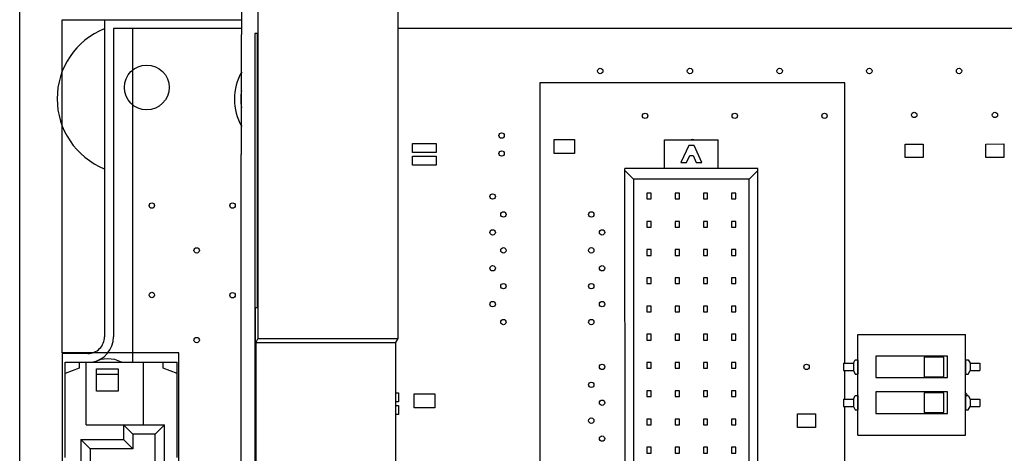
# Paper-space layout '10004236061_1_2' of a CAD drawing. Units: inches. Extents: x 0 to 34, y 0 to 22.
# Drawn here: x 8.5 to 9.8, y 11.1 to 11.7 of the extents above; entities that cross this region are included whole.
import ezdxf

# ---------------------------------------------------------------- set-up
doc = ezdxf.new("R2010")
doc.units = ezdxf.units.IN
doc.header["$LTSCALE"] = 1.87
doc.header["$MEASUREMENT"] = 0
doc.layers.get('0').update_dxf_attribs({"linetype": 'CONTINUOUS'})
for name, color, linetype in [('02___PRT_ALL_AXES', 7, 'CONTINUOUS'), ('ECAD_CN_94244718', 7, 'CONTINUOUS'), ('ECAD_SW_94371202', 7, 'CONTINUOUS')]:
    doc.layers.add(name, color=color, linetype=linetype)

psp = doc.layouts.new('10004236061_1_2')

# ---------------------------------------------------------------- linework, layer by layer
at = {"color": 7, "linetype": 'CONTINUOUS'}
for p, q in [((8.4621, 11.7513), (8.4621, 10.2751)), ((8.7714, 11.7515), (8.7714, 11.6869)), ((8.7941, 11.7292), (8.7941, 11.2632)), ((8.989, 11.7292), (8.989, 11.2632)), ((8.5803, 11.7076), (8.5803, 11.2656)), ((8.7715, 11.6869), (8.7714, 11.6869)), ((8.7715, 11.5196), (8.7715, 11.6869)), ((8.79, 11.6883), (8.79, 9.2869)), ((8.7937, 11.6883), (8.79, 11.6883)), ((8.7937, 11.6883), (8.79, 11.6883)), ((8.7937, 11.3066), (8.7937, 11.6883)), ((8.771, 10.4665), (8.771, 11.5196)), ((8.771, 11.5196), (8.7715, 11.5196)), ((8.7908, 9.2869), (8.7908, 11.3066)), ((8.7908, 11.3066), (8.7937, 11.3066)), ((8.7941, 11.2632), (8.7912, 11.2574)), ((8.7912, 11.2574), (8.7912, 9.2377)), ((8.7912, 11.2574), (8.9861, 11.2574)), ((8.7941, 11.2632), (8.989, 11.2632)), ((8.989, 11.2632), (8.9861, 11.2574)), ((8.9861, 11.2574), (8.9861, 9.2343)), ((8.5213, 11.2423), (8.5213, 10.2748)), ((8.5571, 11.2423), (8.5213, 11.2423)), ((8.5253, 11.0972), (8.5253, 11.2302)), ((8.5253, 11.2302), (8.6818, 11.2302)), ((8.545, 11.2302), (8.545, 11.2216)), ((8.5549, 11.143), (8.5549, 11.2302)), ((8.6344, 11.2302), (8.6344, 11.143)), ((8.6621, 11.2216), (8.6621, 11.2302)), ((8.6818, 11.0972), (8.6818, 11.2302)), ((8.545, 11.2216), (8.5253, 11.2145)), ((8.5694, 11.1898), (8.5694, 11.2207)), ((8.5694, 11.2207), (8.5993, 11.2207)), ((8.5993, 11.2131), (8.5694, 11.2131)), ((8.5993, 11.2207), (8.5993, 11.1898)), ((8.6818, 11.2145), (8.6621, 11.2216)), ((8.5993, 11.1898), (8.5694, 11.1898)), ((8.5549, 11.143), (8.6641, 11.143)), ((8.6066, 11.143), (8.6066, 11.1225)), ((8.6196, 11.13), (8.6066, 11.143)), ((8.6641, 11.143), (8.6511, 11.13)), ((8.6641, 10.42), (8.6641, 11.143)), ((8.6196, 11.13), (8.6196, 11.1095)), ((8.6511, 11.13), (8.6196, 11.13)), ((8.6511, 10.433), (8.6511, 11.13)), ((8.5475, 11.1225), (8.5476, 10.4404)), ((8.5475, 11.1225), (8.5605, 11.1095)), ((8.5475, 11.1225), (8.6066, 11.1225)), ((8.6066, 11.1225), (8.6196, 11.1095)), ((8.5605, 11.1095), (8.5606, 10.4534)), ((8.6196, 11.1095), (8.5605, 11.1095))]:
    psp.add_line(p, q, dxfattribs=at)
at = {"color": 4, "linetype": 'CONTINUOUS'}
for p, q in [((8.5213, 11.2433), (8.5212, 11.7076)), ((8.5212, 11.7076), (8.7714, 11.7076)), ((8.5928, 11.6951), (8.5928, 11.2655)), ((8.7714, 11.6951), (8.5928, 11.6951)), ((8.6192, 11.6951), (8.6193, 11.2302)), ((12.4316, 11.6953), (8.989, 11.6951)), ((9.1871, 11.6197), (9.1872, 10.6347)), ((9.6121, 11.6197), (9.1871, 11.6197)), ((9.6121, 11.2286), (9.6121, 11.6197)), ((9.207, 11.5213), (9.207, 11.5408)), ((9.207, 11.5408), (9.2355, 11.5408)), ((9.2355, 11.5408), (9.2355, 11.5213)), ((9.3956, 11.5401), (9.3996, 11.5409)), ((9.3996, 11.5409), (9.4036, 11.5401)), ((9.0098, 11.5223), (9.0098, 11.5348)), ((9.0098, 11.5348), (9.0428, 11.5348)), ((9.0428, 11.5348), (9.0428, 11.5223)), ((9.6963, 11.5153), (9.6963, 11.5343)), ((9.6963, 11.5343), (9.7213, 11.5343)), ((9.7213, 11.5343), (9.7213, 11.5153)), ((9.8088, 11.5343), (9.8338, 11.5344)), ((9.8088, 11.5153), (9.8088, 11.5343)), ((9.8338, 11.5344), (9.8338, 11.5154)), ((9.0428, 11.5223), (9.0098, 11.5223)), ((9.0098, 11.5048), (9.0098, 11.5173)), ((9.0098, 11.5173), (9.0428, 11.5173)), ((9.0428, 11.5173), (9.0428, 11.5048)), ((9.2355, 11.5213), (9.207, 11.5213)), ((9.7213, 11.5153), (9.6963, 11.5153)), ((9.8338, 11.5154), (9.8088, 11.5153)), ((9.0428, 11.5048), (9.0098, 11.5048)), ((8.6838, 11.2433), (8.5213, 11.2433)), ((8.6838, 10.2748), (8.6838, 11.2433)), ((9.6121, 11.1786), (9.6121, 11.2186)), ((8.9861, 11.1873), (8.9903, 11.1873)), ((8.9903, 11.1873), (8.9903, 11.1748)), ((9.012, 11.1663), (9.012, 11.1858)), ((9.012, 11.1858), (9.0405, 11.1858)), ((9.0405, 11.1858), (9.0405, 11.1663)), ((8.9903, 11.1748), (8.9861, 11.1748)), ((8.9861, 11.1698), (8.9903, 11.1698)), ((8.9903, 11.1573), (8.9861, 11.1573)), ((8.9903, 11.1698), (8.9903, 11.1573)), ((9.0405, 11.1663), (9.012, 11.1663)), ((9.5463, 11.1391), (9.5463, 11.1581)), ((9.5463, 11.1581), (9.5713, 11.1581)), ((9.5713, 11.1581), (9.5713, 11.1391)), ((9.6122, 10.6347), (9.6121, 11.1686)), ((9.5713, 11.1391), (9.5463, 11.1391))]:
    psp.add_line(p, q, dxfattribs=at)
at = {"color": 7, "linetype": 'CONTINUOUS'}
for centre, radius, start, end in [((8.6196, 11.5974), 0.1053, 112.0419, 247.9652), ((8.8363, 11.5968), 0.066, 169.6534, 190.3466), ((8.5571, 11.2655), 0.0232, 269.9215, 0.0858)]:
    psp.add_arc(centre, radius, start, end, dxfattribs=at)
at = {"color": 4, "linetype": 'CONTINUOUS'}
for centre, radius, start, end in [((8.8363, 11.5968), 0.075, 149.6554, 210.3445), ((8.5571, 11.2655), 0.0357, 278.4369, 0.0036), ((8.5849, 11.1923), 0.0425, 63.2444, 116.7628)]:
    psp.add_arc(centre, radius, start, end, dxfattribs=at)
at = {"layer": '02___PRT_ALL_AXES', "color": 7, "linetype": 'CONTINUOUS'}
for centre, radius in [((8.6393, 11.6131), 0.0312), ((9.2713, 11.6361), 0.00375), ((9.3963, 11.6361), 0.00375), ((9.5213, 11.6361), 0.00375), ((9.6463, 11.6361), 0.00375), ((9.7713, 11.6361), 0.00375), ((9.3338, 11.5736), 0.00375), ((9.4588, 11.5736), 0.00375), ((9.5838, 11.5736), 0.00375), ((9.7088, 11.5748), 0.00375), ((9.8213, 11.5748), 0.00375), ((9.1338, 11.5461), 0.00375), ((9.1338, 11.5211), 0.00375), ((9.1213, 11.4611), 0.00375), ((8.6463, 11.4485), 0.00375), ((8.7588, 11.4485), 0.00375), ((9.1363, 11.4361), 0.00375), ((9.2588, 11.4361), 0.00375), ((9.1213, 11.4111), 0.00375), ((9.2738, 11.4111), 0.00375), ((8.7088, 11.386), 0.00375), ((9.1363, 11.3861), 0.00375), ((9.2588, 11.3861), 0.00375), ((9.1213, 11.3611), 0.00375), ((9.2738, 11.3611), 0.00375), ((9.1363, 11.3361), 0.00375), ((9.2588, 11.3361), 0.00375), ((8.6463, 11.3238), 0.00375), ((8.7588, 11.3235), 0.00375), ((9.1213, 11.3111), 0.00375), ((9.2738, 11.3111), 0.00375), ((9.1363, 11.2861), 0.00375), ((9.2588, 11.2861), 0.00375), ((8.7088, 11.261), 0.00375), ((9.2738, 11.2236), 0.00375), ((9.5588, 11.2236), 0.00375), ((9.2588, 11.1986), 0.00375), ((9.2738, 11.1736), 0.00375), ((9.2588, 11.1486), 0.00375), ((9.2738, 11.1236), 0.00375)]:
    psp.add_circle(centre, radius, dxfattribs=at)
psp.add_arc((9.7788, 11.1836), 0.00375, 0.0036, 64.3889, dxfattribs=at)
at = {"layer": 'ECAD_CN_94244718', "color": 7, "linetype": 'CONTINUOUS'}
for p, q in [((9.3607, 11.5002), (9.3607, 11.5401)), ((9.3607, 11.5401), (9.4357, 11.5401)), ((9.3945, 11.5322), (9.3835, 11.5086)), ((9.402, 11.5322), (9.3945, 11.5322)), ((9.413, 11.5086), (9.402, 11.5322)), ((9.4357, 11.5002), (9.4357, 11.5401)), ((9.3913, 11.5086), (9.3959, 11.5183)), ((9.3959, 11.5183), (9.4006, 11.5183)), ((9.4006, 11.5183), (9.4051, 11.5086)), ((9.3058, 10.7542), (9.3057, 11.5002)), ((9.4908, 11.5002), (9.3057, 11.5002)), ((9.3835, 11.5086), (9.3913, 11.5086)), ((9.4051, 11.5086), (9.413, 11.5086)), ((9.4908, 10.7542), (9.4908, 11.5002)), ((9.3175, 11.4855), (9.3057, 11.4973)), ((9.4789, 11.4855), (9.4908, 11.4973)), ((9.3175, 11.4855), (9.3176, 10.7689)), ((9.4789, 11.4855), (9.3175, 11.4855)), ((9.479, 10.7689), (9.4789, 11.4855)), ((9.3362, 11.4659), (9.3362, 11.4578)), ((9.3421, 11.4659), (9.3362, 11.4659)), ((9.3421, 11.4578), (9.3421, 11.4659)), ((9.3756, 11.4659), (9.3756, 11.4578)), ((9.3815, 11.4659), (9.3756, 11.4659)), ((9.3815, 11.4578), (9.3815, 11.4659)), ((9.415, 11.4659), (9.415, 11.4578)), ((9.4209, 11.4659), (9.415, 11.4659)), ((9.4209, 11.4578), (9.4209, 11.4659)), ((9.4543, 11.4659), (9.4543, 11.4578)), ((9.4602, 11.4659), (9.4543, 11.4659)), ((9.4602, 11.4578), (9.4602, 11.4659)), ((9.3362, 11.4578), (9.3421, 11.4578)), ((9.3756, 11.4578), (9.3815, 11.4578)), ((9.415, 11.4578), (9.4209, 11.4578)), ((9.4543, 11.4578), (9.4602, 11.4578)), ((9.3362, 11.4265), (9.3362, 11.4184)), ((9.3421, 11.4265), (9.3362, 11.4265)), ((9.3362, 11.4184), (9.3421, 11.4184)), ((9.3421, 11.4184), (9.3421, 11.4265)), ((9.3756, 11.4265), (9.3756, 11.4184)), ((9.3815, 11.4265), (9.3756, 11.4265)), ((9.3756, 11.4184), (9.3815, 11.4184)), ((9.3815, 11.4184), (9.3815, 11.4265)), ((9.415, 11.4265), (9.415, 11.4184)), ((9.4209, 11.4265), (9.415, 11.4265)), ((9.415, 11.4184), (9.4209, 11.4184)), ((9.4209, 11.4184), (9.4209, 11.4265)), ((9.4543, 11.4265), (9.4543, 11.4184)), ((9.4602, 11.4265), (9.4543, 11.4265)), ((9.4543, 11.4184), (9.4602, 11.4184)), ((9.4602, 11.4184), (9.4602, 11.4265)), ((9.3362, 11.3871), (9.3362, 11.3791)), ((9.3421, 11.3871), (9.3362, 11.3871)), ((9.3362, 11.3791), (9.3421, 11.3791)), ((9.3421, 11.3791), (9.3421, 11.3871)), ((9.3756, 11.3871), (9.3756, 11.3791)), ((9.3815, 11.3871), (9.3756, 11.3871)), ((9.3756, 11.3791), (9.3815, 11.3791)), ((9.3815, 11.3791), (9.3815, 11.3871)), ((9.415, 11.3871), (9.415, 11.3791)), ((9.4209, 11.3871), (9.415, 11.3871)), ((9.415, 11.3791), (9.4209, 11.3791)), ((9.4209, 11.3791), (9.4209, 11.3871)), ((9.4543, 11.3871), (9.4543, 11.3791)), ((9.4602, 11.3871), (9.4543, 11.3871)), ((9.4543, 11.3791), (9.4602, 11.3791)), ((9.4602, 11.3791), (9.4602, 11.3871)), ((9.3362, 11.3478), (9.3362, 11.3397)), ((9.3421, 11.3478), (9.3362, 11.3478)), ((9.3362, 11.3397), (9.3421, 11.3397)), ((9.3421, 11.3397), (9.3421, 11.3478)), ((9.3756, 11.3478), (9.3756, 11.3397)), ((9.3815, 11.3478), (9.3756, 11.3478)), ((9.3756, 11.3397), (9.3815, 11.3397)), ((9.3815, 11.3397), (9.3815, 11.3478)), ((9.415, 11.3478), (9.415, 11.3397)), ((9.4209, 11.3478), (9.415, 11.3478)), ((9.415, 11.3397), (9.4209, 11.3397)), ((9.4209, 11.3397), (9.4209, 11.3478)), ((9.4543, 11.3478), (9.4543, 11.3397)), ((9.4602, 11.3478), (9.4543, 11.3478)), ((9.4543, 11.3397), (9.4602, 11.3397)), ((9.4602, 11.3397), (9.4602, 11.3478)), ((9.3362, 11.3084), (9.3362, 11.3003)), ((9.3421, 11.3084), (9.3362, 11.3084)), ((9.3421, 11.3003), (9.3421, 11.3084)), ((9.3756, 11.3084), (9.3756, 11.3003)), ((9.3815, 11.3084), (9.3756, 11.3084)), ((9.3815, 11.3003), (9.3815, 11.3084)), ((9.415, 11.3084), (9.415, 11.3003)), ((9.4209, 11.3084), (9.415, 11.3084)), ((9.4209, 11.3003), (9.4209, 11.3084)), ((9.4543, 11.3084), (9.4543, 11.3003)), ((9.4603, 11.3084), (9.4543, 11.3084)), ((9.4603, 11.3003), (9.4603, 11.3084)), ((9.3362, 11.3003), (9.3421, 11.3003)), ((9.3756, 11.3003), (9.3815, 11.3003)), ((9.415, 11.3003), (9.4209, 11.3003)), ((9.4543, 11.3003), (9.4603, 11.3003)), ((9.3362, 11.269), (9.3362, 11.2609)), ((9.3421, 11.269), (9.3362, 11.269)), ((9.3421, 11.2609), (9.3421, 11.269)), ((9.3756, 11.269), (9.3756, 11.2609)), ((9.3815, 11.269), (9.3756, 11.269)), ((9.3815, 11.2609), (9.3815, 11.269)), ((9.415, 11.269), (9.415, 11.2609)), ((9.4209, 11.269), (9.415, 11.269)), ((9.4209, 11.2609), (9.4209, 11.269)), ((9.4543, 11.269), (9.4543, 11.261)), ((9.4603, 11.269), (9.4543, 11.269)), ((9.4603, 11.261), (9.4603, 11.269)), ((9.3362, 11.2609), (9.3421, 11.2609)), ((9.3756, 11.2609), (9.3815, 11.2609)), ((9.415, 11.2609), (9.4209, 11.2609)), ((9.4543, 11.261), (9.4603, 11.261)), ((9.3362, 11.2296), (9.3362, 11.2216)), ((9.3421, 11.2296), (9.3362, 11.2296)), ((9.3421, 11.2216), (9.3421, 11.2296)), ((9.3756, 11.2296), (9.3756, 11.2216)), ((9.3815, 11.2296), (9.3756, 11.2296)), ((9.3815, 11.2216), (9.3815, 11.2296)), ((9.415, 11.2296), (9.415, 11.2216)), ((9.4209, 11.2296), (9.415, 11.2296)), ((9.4209, 11.2216), (9.4209, 11.2296)), ((9.4544, 11.2297), (9.4544, 11.2216)), ((9.4603, 11.2297), (9.4544, 11.2297)), ((9.4603, 11.2216), (9.4603, 11.2297)), ((9.3362, 11.2216), (9.3421, 11.2216)), ((9.3756, 11.2216), (9.3815, 11.2216)), ((9.415, 11.2216), (9.4209, 11.2216)), ((9.4544, 11.2216), (9.4603, 11.2216)), ((9.3362, 11.1903), (9.3362, 11.1822)), ((9.3421, 11.1903), (9.3362, 11.1903)), ((9.3421, 11.1822), (9.3421, 11.1903)), ((9.3756, 11.1903), (9.3756, 11.1822)), ((9.3815, 11.1903), (9.3756, 11.1903)), ((9.3815, 11.1822), (9.3815, 11.1903)), ((9.415, 11.1903), (9.415, 11.1822)), ((9.4209, 11.1903), (9.415, 11.1903)), ((9.4209, 11.1822), (9.4209, 11.1903)), ((9.4544, 11.1903), (9.4544, 11.1822)), ((9.4603, 11.1903), (9.4544, 11.1903)), ((9.4603, 11.1822), (9.4603, 11.1903)), ((9.3362, 11.1822), (9.3421, 11.1822)), ((9.3756, 11.1822), (9.3815, 11.1822)), ((9.415, 11.1822), (9.4209, 11.1822)), ((9.4544, 11.1822), (9.4603, 11.1822)), ((9.3362, 11.1509), (9.3362, 11.1428)), ((9.3422, 11.1509), (9.3362, 11.1509)), ((9.3362, 11.1428), (9.3422, 11.1428)), ((9.3422, 11.1428), (9.3422, 11.1509)), ((9.3756, 11.1509), (9.3756, 11.1428)), ((9.3815, 11.1509), (9.3756, 11.1509)), ((9.3756, 11.1428), (9.3815, 11.1428)), ((9.3815, 11.1428), (9.3815, 11.1509)), ((9.415, 11.1509), (9.415, 11.1428)), ((9.4209, 11.1509), (9.415, 11.1509)), ((9.415, 11.1428), (9.4209, 11.1428)), ((9.4209, 11.1428), (9.4209, 11.1509)), ((9.4544, 11.1509), (9.4544, 11.1428)), ((9.4603, 11.1509), (9.4544, 11.1509)), ((9.4544, 11.1428), (9.4603, 11.1428)), ((9.4603, 11.1428), (9.4603, 11.1509)), ((9.3362, 11.1115), (9.3362, 11.1035)), ((9.3422, 11.1115), (9.3362, 11.1115)), ((9.3362, 11.1035), (9.3422, 11.1035)), ((9.3422, 11.1035), (9.3422, 11.1115)), ((9.3756, 11.1115), (9.3756, 11.1035)), ((9.3815, 11.1115), (9.3756, 11.1115)), ((9.3756, 11.1035), (9.3815, 11.1035)), ((9.3815, 11.1035), (9.3815, 11.1115)), ((9.415, 11.1115), (9.415, 11.1035)), ((9.4209, 11.1115), (9.415, 11.1115)), ((9.415, 11.1035), (9.4209, 11.1035)), ((9.4209, 11.1035), (9.4209, 11.1115)), ((9.4544, 11.1115), (9.4544, 11.1035)), ((9.4603, 11.1115), (9.4544, 11.1115)), ((9.4544, 11.1035), (9.4603, 11.1035)), ((9.4603, 11.1035), (9.4603, 11.1115))]:
    psp.add_line(p, q, dxfattribs=at)
at = {"layer": 'ECAD_SW_94371202', "color": 7, "linetype": 'CONTINUOUS'}
for p, q in [((9.6303, 11.1286), (9.6303, 11.2686)), ((9.6303, 11.2686), (9.7803, 11.2686)), ((9.7803, 11.1286), (9.7803, 11.2686)), ((9.6103, 11.2286), (9.6103, 11.2186)), ((9.6103, 11.2286), (9.624, 11.2286)), ((9.624, 11.2286), (9.6265, 11.2336)), ((9.624, 11.2286), (9.624, 11.2186)), ((9.6265, 11.2336), (9.6303, 11.2336)), ((9.6301, 11.2336), (9.6301, 11.2136)), ((9.6553, 11.2386), (9.6553, 11.2086)), ((9.7553, 11.2386), (9.6553, 11.2386)), ((9.7228, 11.2373), (9.7228, 11.2098)), ((9.7503, 11.2373), (9.7228, 11.2373)), ((9.7503, 11.2098), (9.7503, 11.2373)), ((9.7553, 11.2086), (9.7553, 11.2386)), ((9.7803, 11.2336), (9.7841, 11.2336)), ((9.7805, 11.2336), (9.7805, 11.2136)), ((9.7841, 11.2336), (9.7866, 11.2286)), ((9.7866, 11.2286), (9.7866, 11.2186)), ((9.7866, 11.2286), (9.8003, 11.2286)), ((9.8003, 11.2286), (9.8003, 11.2186)), ((9.6103, 11.2186), (9.624, 11.2186)), ((9.624, 11.2186), (9.6265, 11.2136)), ((9.6265, 11.2136), (9.6303, 11.2136)), ((9.7803, 11.2136), (9.7841, 11.2136)), ((9.7841, 11.2136), (9.7866, 11.2186)), ((9.7866, 11.2186), (9.8003, 11.2186)), ((9.6553, 11.2086), (9.7553, 11.2086)), ((9.7228, 11.2098), (9.7503, 11.2098)), ((9.6553, 11.1886), (9.6553, 11.1586)), ((9.7553, 11.1886), (9.6553, 11.1886)), ((9.7228, 11.1873), (9.7228, 11.1598)), ((9.7503, 11.1873), (9.7228, 11.1873)), ((9.7503, 11.1598), (9.7503, 11.1873)), ((9.7553, 11.1586), (9.7553, 11.1886)), ((9.6103, 11.1786), (9.6103, 11.1686)), ((9.6103, 11.1786), (9.624, 11.1786)), ((9.624, 11.1786), (9.6265, 11.1836)), ((9.624, 11.1786), (9.624, 11.1686)), ((9.6265, 11.1836), (9.6303, 11.1836)), ((9.6301, 11.1836), (9.6301, 11.1636)), ((9.7803, 11.1836), (9.7841, 11.1836)), ((9.7805, 11.1836), (9.7805, 11.1636)), ((9.7841, 11.1836), (9.7866, 11.1786)), ((9.7866, 11.1786), (9.7866, 11.1686)), ((9.7866, 11.1786), (9.8003, 11.1786)), ((9.8003, 11.1786), (9.8003, 11.1686)), ((9.6103, 11.1686), (9.624, 11.1686)), ((9.624, 11.1686), (9.6265, 11.1636)), ((9.6265, 11.1636), (9.6303, 11.1636)), ((9.6553, 11.1586), (9.7553, 11.1586)), ((9.7228, 11.1598), (9.7503, 11.1598)), ((9.7803, 11.1636), (9.7841, 11.1636)), ((9.7841, 11.1636), (9.7866, 11.1686)), ((9.7866, 11.1686), (9.8003, 11.1686)), ((9.6303, 11.1286), (9.7803, 11.1286))]:
    psp.add_line(p, q, dxfattribs=at)

doc.saveas('drawing.dxf')
